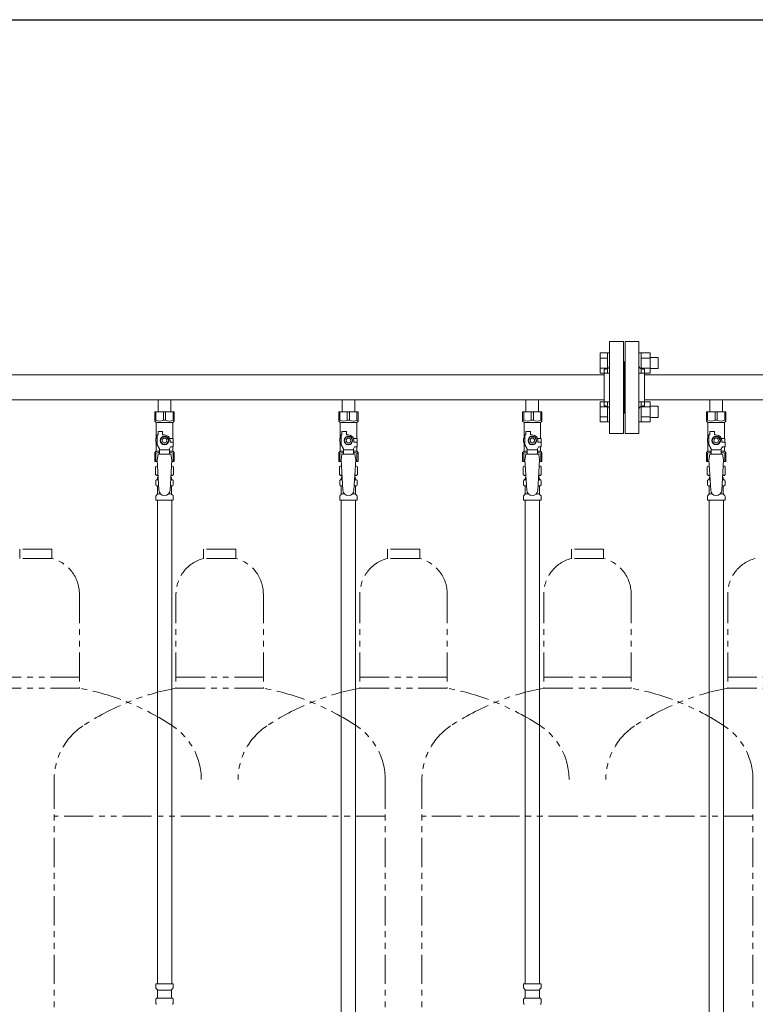
# Model space of a CAD drawing. Units: millimetres. Extents: x 5990 to 16034, y 7365 to 12473.
# Drawn here: x 6910 to 7710, y 8434 to 9505 of the extents above; entities that cross this region are included whole.
import ezdxf

# ---------------------------------------------------------------- set-up
doc = ezdxf.new("R2010")
doc.units = ezdxf.units.MM
doc.linetypes.add('PHANTOM', pattern=[63.5, 31.75, -6.35, 6.35, -6.35, 6.35, -6.35])
doc.linetypes.add('実線', pattern=[0])
for name, color, linetype in [('CSLAYER17', 7, 'Continuous'), ('NoLayerName_008', 7, 'Continuous'), ('NoLayerName_009', 7, 'Continuous'), ('NoLayerName_010', 7, 'Continuous'), ('ガス管', 7, 'Continuous')]:
    doc.layers.add(name, color=color, linetype=linetype)
doc.layers.add('ガス配管細', color=4, linetype='Continuous', lineweight=20)
doc.layers.add('図面枠', color=7, linetype='Continuous', lineweight=50)

msp = doc.modelspace()

# ---------------------------------------------------------------- linework, layer by layer
at = {"color": 3, "linetype": 'Continuous', "lineweight": 9}
for p, q in [((7541.3, 9120.3), (7541.3, 9142.2)), ((7541.3, 9142.2), (7549.3, 9142.2)), ((7541.3, 9136.7), (7549.3, 9136.7)), ((7549.3, 9120.2), (7549.3, 9142.2)), ((7549.3, 9142.2), (7551.6, 9142.2)), ((7551.6, 9142.2), (7551.6, 9120.2)), ((7585.9, 9142.2), (7583.6, 9142.2)), ((7583.6, 9142.2), (7583.6, 9120.2)), ((7585.9, 9120.2), (7585.9, 9142.2)), ((7595.9, 9142.2), (7585.9, 9142.2)), ((7595.9, 9136.7), (7585.9, 9136.7)), ((7595.9, 9120.3), (7595.9, 9142.2)), ((7604.3, 9137.2), (7595.9, 9137.2)), ((7604.3, 9125.2), (7604.3, 9137.2)), ((7541.3, 9125.7), (7549.3, 9125.7)), ((7595.9, 9125.7), (7585.9, 9125.7)), ((7604.3, 9125.2), (7595.9, 9125.2)), ((7541.3, 9120.3), (7549.3, 9120.3)), ((7549.3, 9120.2), (7551.6, 9120.2)), ((7585.9, 9120.2), (7583.6, 9120.2)), ((7595.9, 9120.3), (7585.9, 9120.3)), ((7541.3, 9067.2), (7541.3, 9089.2)), ((7541.3, 9089.2), (7549.3, 9089.2)), ((7541.3, 9083.7), (7549.3, 9083.7)), ((7549.3, 9067.2), (7549.3, 9089.2)), ((7549.3, 9089.2), (7551.6, 9089.2)), ((7551.6, 9089.2), (7551.6, 9067.2)), ((7585.9, 9089.2), (7583.6, 9089.2)), ((7583.6, 9089.2), (7583.6, 9067.2)), ((7585.9, 9067.2), (7585.9, 9089.2)), ((7595.9, 9089.2), (7585.9, 9089.2)), ((7595.9, 9083.7), (7585.9, 9083.7)), ((7595.9, 9067.2), (7595.9, 9089.2)), ((7604.3, 9084.2), (7595.9, 9084.2)), ((7604.3, 9072.2), (7604.3, 9084.2)), ((7541.3, 9072.7), (7549.3, 9072.7)), ((7595.9, 9072.7), (7585.9, 9072.7)), ((7604.3, 9072.2), (7595.9, 9072.2)), ((7541.3, 9067.2), (7549.3, 9067.2)), ((7549.3, 9067.2), (7551.6, 9067.2)), ((7585.9, 9067.2), (7583.6, 9067.2)), ((7595.9, 9067.2), (7585.9, 9067.2))]:
    msp.add_line(p, q, dxfattribs=at)
at = {"color": 3, "lineweight": 9}
for p, q in [((7059.2, 9004.4), (7060.9, 9004.4)), ((7059.2, 8997.8), (7061.3, 8997.8)), ((7073.9, 8997.8), (7076.1, 8997.8)), ((7074.3, 9004.4), (7076.1, 9004.4)), ((7259.2, 9004.4), (7260.9, 9004.4)), ((7259.2, 8997.8), (7261.3, 8997.8)), ((7273.9, 8997.8), (7276.1, 8997.8)), ((7274.3, 9004.4), (7276.1, 9004.4)), ((7459.2, 9004.4), (7460.9, 9004.4)), ((7459.2, 8997.8), (7461.3, 8997.8)), ((7473.9, 8997.8), (7476.1, 8997.8)), ((7474.3, 9004.4), (7476.1, 9004.4)), ((7659.2, 9004.4), (7660.9, 9004.4)), ((7659.2, 8997.8), (7661.3, 8997.8)), ((7673.9, 8997.8), (7676.1, 8997.8)), ((7674.3, 9004.4), (7676.1, 9004.4)), ((7059.9, 8989), (7063.2, 8989)), ((7072, 8989), (7075.3, 8989)), ((7259.9, 8989), (7263.2, 8989)), ((7272, 8989), (7275.3, 8989)), ((7459.9, 8989), (7463.2, 8989)), ((7472, 8989), (7475.3, 8989)), ((7659.9, 8989), (7663.2, 8989)), ((7672, 8989), (7675.3, 8989)), ((7059.2, 8440.4), (7076, 8440.4)), ((7059.9, 8449.2), (7075.3, 8449.2)), ((7077.1, 8439.3), (7077.1, 8434.9)), ((7459.2, 8440.4), (7476, 8440.4)), ((7459.9, 8449.2), (7475.3, 8449.2)), ((7477.1, 8439.3), (7477.1, 8434.9)), ((7076.4, 8433.9), (7076, 8433.8)), ((7476.4, 8433.9), (7476, 8433.8))]:
    msp.add_line(p, q, dxfattribs=at)
for centre in [(7076.1, 8434.9), (7476.1, 8434.9)]:
    msp.add_arc(centre, 1, 285, 0, dxfattribs=at)
at = {"layer": 'CSLAYER17', "color": 3, "lineweight": 9}
for p, q in [((7057.1, 9078.1), (7078.1, 9078.1)), ((7057.1, 9068.1), (7057.1, 9078.1)), ((7058.3, 9069.1), (7058.3, 9078.1)), ((7066.4, 9069.1), (7066.4, 9078.1)), ((7068.8, 9069.1), (7068.8, 9078.1)), ((7076.9, 9069.1), (7076.9, 9078.1)), ((7078.1, 9068.1), (7078.1, 9078.1)), ((7257.1, 9078.1), (7278.1, 9078.1)), ((7257.1, 9068.1), (7257.1, 9078.1)), ((7258.3, 9069.1), (7258.3, 9078.1)), ((7266.4, 9069.1), (7266.4, 9078.1)), ((7268.8, 9069.1), (7268.8, 9078.1)), ((7276.9, 9069.1), (7276.9, 9078.1)), ((7278.1, 9068.1), (7278.1, 9078.1)), ((7457.1, 9078.1), (7478.1, 9078.1)), ((7457.1, 9068.1), (7457.1, 9078.1)), ((7458.3, 9069.1), (7458.3, 9078.1)), ((7466.4, 9069.1), (7466.4, 9078.1)), ((7468.8, 9069.1), (7468.8, 9078.1)), ((7476.9, 9069.1), (7476.9, 9078.1)), ((7478.1, 9068.1), (7478.1, 9078.1)), ((7657.1, 9078.1), (7678.1, 9078.1)), ((7657.1, 9068.1), (7657.1, 9078.1)), ((7658.3, 9069.1), (7658.3, 9078.1)), ((7666.4, 9069.1), (7666.4, 9078.1)), ((7668.8, 9069.1), (7668.8, 9078.1)), ((7676.9, 9069.1), (7676.9, 9078.1)), ((7678.1, 9068.1), (7678.1, 9078.1)), ((7058.3, 9069.1), (7057.1, 9069.1)), ((7057.1, 9068.1), (7058.6, 9066.6)), ((7058.6, 9049.1), (7058.6, 9066.6)), ((7058.6, 9066.6), (7076.6, 9066.6)), ((7066.4, 9069.1), (7068.8, 9069.1)), ((7078.1, 9068.1), (7076.6, 9066.6)), ((7076.6, 9049.1), (7076.6, 9066.6)), ((7076.9, 9069.1), (7078.1, 9069.1)), ((7258.3, 9069.1), (7257.1, 9069.1)), ((7257.1, 9068.1), (7258.6, 9066.6)), ((7258.6, 9049.1), (7258.6, 9066.6)), ((7258.6, 9066.6), (7276.6, 9066.6)), ((7266.4, 9069.1), (7268.8, 9069.1)), ((7278.1, 9068.1), (7276.6, 9066.6)), ((7276.6, 9049.1), (7276.6, 9066.6)), ((7276.9, 9069.1), (7278.1, 9069.1)), ((7458.3, 9069.1), (7457.1, 9069.1)), ((7457.1, 9068.1), (7458.6, 9066.6)), ((7458.6, 9049.1), (7458.6, 9066.6)), ((7458.6, 9066.6), (7476.6, 9066.6)), ((7466.4, 9069.1), (7468.8, 9069.1)), ((7478.1, 9068.1), (7476.6, 9066.6)), ((7476.6, 9049.1), (7476.6, 9066.6)), ((7476.9, 9069.1), (7478.1, 9069.1)), ((7658.3, 9069.1), (7657.1, 9069.1)), ((7657.1, 9068.1), (7658.6, 9066.6)), ((7658.6, 9049.1), (7658.6, 9066.6)), ((7658.6, 9066.6), (7676.6, 9066.6)), ((7666.4, 9069.1), (7668.8, 9069.1)), ((7678.1, 9068.1), (7676.6, 9066.6)), ((7676.6, 9049.1), (7676.6, 9066.6)), ((7676.9, 9069.1), (7678.1, 9069.1)), ((7059.6, 9042.4), (7059.6, 9053.1)), ((7060.6, 9053.1), (7059.6, 9053.1)), ((7060.6, 9053.1), (7060.6, 9056.7)), ((7060.6, 9056.7), (7065.6, 9056.7)), ((7065.3, 9051.1), (7063, 9047.1)), ((7069.9, 9051.1), (7065.3, 9051.1)), ((7065.6, 9053.1), (7065.6, 9056.7)), ((7067.6, 9053.1), (7065.6, 9053.1)), ((7072.2, 9047.1), (7069.9, 9051.1)), ((7259.6, 9042.4), (7259.6, 9053.1)), ((7260.6, 9053.1), (7259.6, 9053.1)), ((7260.6, 9053.1), (7260.6, 9056.7)), ((7260.6, 9056.7), (7265.6, 9056.7)), ((7265.3, 9051.1), (7263, 9047.1)), ((7269.9, 9051.1), (7265.3, 9051.1)), ((7265.6, 9053.1), (7265.6, 9056.7)), ((7267.6, 9053.1), (7265.6, 9053.1)), ((7272.2, 9047.1), (7269.9, 9051.1)), ((7459.6, 9042.4), (7459.6, 9053.1)), ((7460.6, 9053.1), (7459.6, 9053.1)), ((7460.6, 9053.1), (7460.6, 9056.7)), ((7460.6, 9056.7), (7465.6, 9056.7)), ((7465.3, 9051.1), (7463, 9047.1)), ((7469.9, 9051.1), (7465.3, 9051.1)), ((7465.6, 9053.1), (7465.6, 9056.7)), ((7467.6, 9053.1), (7465.6, 9053.1)), ((7472.2, 9047.1), (7469.9, 9051.1)), ((7659.6, 9042.4), (7659.6, 9053.1)), ((7660.6, 9053.1), (7659.6, 9053.1)), ((7660.6, 9053.1), (7660.6, 9056.7)), ((7660.6, 9056.7), (7665.6, 9056.7)), ((7665.3, 9051.1), (7663, 9047.1)), ((7669.9, 9051.1), (7665.3, 9051.1)), ((7665.6, 9053.1), (7665.6, 9056.7)), ((7667.6, 9053.1), (7665.6, 9053.1)), ((7672.2, 9047.1), (7669.9, 9051.1)), ((7059.6, 9049.1), (7058.1, 9049.1)), ((7058.1, 9049.1), (7058.1, 9045.1)), ((7058.1, 9045.1), (7059.6, 9045.1)), ((7058.6, 9035.6), (7058.6, 9045.1)), ((7062.1, 9038), (7059.6, 9042.4)), ((7063, 9047.1), (7065.3, 9043.1)), ((7065.3, 9043.1), (7069.9, 9043.1)), ((7069.9, 9043.1), (7072.2, 9047.1)), ((7073.1, 9038), (7074.3, 9040.1)), ((7073.3, 9049.1), (7077.1, 9049.1)), ((7073.6, 9047.1), (7073.6, 9045.1)), ((7077.2, 9045.1), (7073.6, 9045.1)), ((7077.2, 9040.1), (7074.3, 9040.1)), ((7076.6, 9035.6), (7076.6, 9040.1)), ((7077.1, 9049.1), (7077.1, 9045.1)), ((7077.1, 9049.1), (7077.1, 9045.1)), ((7077.2, 9040.1), (7077.2, 9045.1)), ((7259.6, 9049.1), (7258.1, 9049.1)), ((7258.1, 9049.1), (7258.1, 9045.1)), ((7258.1, 9045.1), (7259.6, 9045.1)), ((7258.6, 9035.6), (7258.6, 9045.1)), ((7262.1, 9038), (7259.6, 9042.4)), ((7263, 9047.1), (7265.3, 9043.1)), ((7265.3, 9043.1), (7269.9, 9043.1)), ((7269.9, 9043.1), (7272.2, 9047.1)), ((7273.1, 9038), (7274.3, 9040.1)), ((7273.3, 9049.1), (7277.1, 9049.1)), ((7273.6, 9047.1), (7273.6, 9045.1)), ((7277.2, 9045.1), (7273.6, 9045.1)), ((7277.2, 9040.1), (7274.3, 9040.1)), ((7276.6, 9035.6), (7276.6, 9040.1)), ((7277.1, 9049.1), (7277.1, 9045.1)), ((7277.1, 9049.1), (7277.1, 9045.1)), ((7277.2, 9040.1), (7277.2, 9045.1)), ((7459.6, 9049.1), (7458.1, 9049.1)), ((7458.1, 9049.1), (7458.1, 9045.1)), ((7458.1, 9045.1), (7459.6, 9045.1)), ((7458.6, 9035.6), (7458.6, 9045.1)), ((7462.1, 9038), (7459.6, 9042.4)), ((7463, 9047.1), (7465.3, 9043.1)), ((7465.3, 9043.1), (7469.9, 9043.1)), ((7469.9, 9043.1), (7472.2, 9047.1)), ((7473.1, 9038), (7474.3, 9040.1)), ((7473.3, 9049.1), (7477.1, 9049.1)), ((7473.6, 9047.1), (7473.6, 9045.1)), ((7477.2, 9045.1), (7473.6, 9045.1)), ((7477.2, 9040.1), (7474.3, 9040.1)), ((7476.6, 9035.6), (7476.6, 9040.1)), ((7477.1, 9049.1), (7477.1, 9045.1)), ((7477.1, 9049.1), (7477.1, 9045.1)), ((7477.2, 9040.1), (7477.2, 9045.1)), ((7659.6, 9049.1), (7658.1, 9049.1)), ((7658.1, 9049.1), (7658.1, 9045.1)), ((7658.1, 9045.1), (7659.6, 9045.1)), ((7658.6, 9035.6), (7658.6, 9045.1)), ((7662.1, 9038), (7659.6, 9042.4)), ((7663, 9047.1), (7665.3, 9043.1)), ((7665.3, 9043.1), (7669.9, 9043.1)), ((7669.9, 9043.1), (7672.2, 9047.1)), ((7673.1, 9038), (7674.3, 9040.1)), ((7673.3, 9049.1), (7677.1, 9049.1)), ((7673.6, 9047.1), (7673.6, 9045.1)), ((7677.2, 9045.1), (7673.6, 9045.1)), ((7677.2, 9040.1), (7674.3, 9040.1)), ((7676.6, 9035.6), (7676.6, 9040.1)), ((7677.1, 9049.1), (7677.1, 9045.1)), ((7677.1, 9049.1), (7677.1, 9045.1)), ((7677.2, 9040.1), (7677.2, 9045.1)), ((7057.1, 9034.1), (7058.6, 9035.6)), ((7057.1, 9034.1), (7057.1, 9024.1)), ((7058.3, 9033.1), (7057.1, 9033.1)), ((7058.3, 9033.1), (7058.3, 9024.1)), ((7058.6, 9035.6), (7062.1, 9035.6)), ((7060.6, 9032.1), (7059.6, 9025.9)), ((7074.6, 9032.1), (7060.6, 9032.1)), ((7062.1, 9032.1), (7062.1, 9038)), ((7073.1, 9036.9), (7062.1, 9036.9)), ((7073.1, 9032.1), (7073.1, 9038)), ((7073.1, 9035.6), (7076.6, 9035.6)), ((7074.6, 9032.1), (7075.6, 9025.9)), ((7078.1, 9034.1), (7076.6, 9035.6)), ((7076.9, 9033.1), (7076.9, 9024.1)), ((7076.9, 9033.1), (7078.1, 9033.1)), ((7078.1, 9034.1), (7078.1, 9024.1)), ((7257.1, 9034.1), (7258.6, 9035.6)), ((7257.1, 9034.1), (7257.1, 9024.1)), ((7258.3, 9033.1), (7257.1, 9033.1)), ((7258.3, 9033.1), (7258.3, 9024.1)), ((7258.6, 9035.6), (7262.1, 9035.6)), ((7260.6, 9032.1), (7259.6, 9025.9)), ((7274.6, 9032.1), (7260.6, 9032.1)), ((7262.1, 9032.1), (7262.1, 9038)), ((7273.1, 9036.9), (7262.1, 9036.9)), ((7273.1, 9032.1), (7273.1, 9038)), ((7273.1, 9035.6), (7276.6, 9035.6)), ((7274.6, 9032.1), (7275.6, 9025.9)), ((7278.1, 9034.1), (7276.6, 9035.6)), ((7276.9, 9033.1), (7276.9, 9024.1)), ((7276.9, 9033.1), (7278.1, 9033.1)), ((7278.1, 9034.1), (7278.1, 9024.1)), ((7457.1, 9034.1), (7458.6, 9035.6)), ((7457.1, 9034.1), (7457.1, 9024.1)), ((7458.3, 9033.1), (7457.1, 9033.1)), ((7458.3, 9033.1), (7458.3, 9024.1)), ((7458.6, 9035.6), (7462.1, 9035.6)), ((7460.6, 9032.1), (7459.6, 9025.9)), ((7474.6, 9032.1), (7460.6, 9032.1)), ((7462.1, 9032.1), (7462.1, 9038)), ((7473.1, 9036.9), (7462.1, 9036.9)), ((7473.1, 9032.1), (7473.1, 9038)), ((7473.1, 9035.6), (7476.6, 9035.6)), ((7474.6, 9032.1), (7475.6, 9025.9)), ((7478.1, 9034.1), (7476.6, 9035.6)), ((7476.9, 9033.1), (7476.9, 9024.1)), ((7476.9, 9033.1), (7478.1, 9033.1)), ((7478.1, 9034.1), (7478.1, 9024.1)), ((7657.1, 9034.1), (7658.6, 9035.6)), ((7657.1, 9034.1), (7657.1, 9024.1)), ((7658.3, 9033.1), (7657.1, 9033.1)), ((7658.3, 9033.1), (7658.3, 9024.1)), ((7658.6, 9035.6), (7662.1, 9035.6)), ((7660.6, 9032.1), (7659.6, 9025.9)), ((7674.6, 9032.1), (7660.6, 9032.1)), ((7662.1, 9032.1), (7662.1, 9038)), ((7673.1, 9036.9), (7662.1, 9036.9)), ((7673.1, 9032.1), (7673.1, 9038)), ((7673.1, 9035.6), (7676.6, 9035.6)), ((7674.6, 9032.1), (7675.6, 9025.9)), ((7678.1, 9034.1), (7676.6, 9035.6)), ((7676.9, 9033.1), (7676.9, 9024.1)), ((7676.9, 9033.1), (7678.1, 9033.1)), ((7678.1, 9034.1), (7678.1, 9024.1)), ((7057.1, 9024.1), (7059.7, 9024.1)), ((7059.6, 9025.9), (7061.6, 8993.1)), ((7075.6, 9025.9), (7073.6, 8992.7)), ((7075.5, 9024.1), (7078.1, 9024.1)), ((7257.1, 9024.1), (7259.7, 9024.1)), ((7259.6, 9025.9), (7261.6, 8993.1)), ((7275.6, 9025.9), (7273.6, 8992.7)), ((7275.5, 9024.1), (7278.1, 9024.1)), ((7457.1, 9024.1), (7459.7, 9024.1)), ((7459.6, 9025.9), (7461.6, 8993.1)), ((7475.6, 9025.9), (7473.6, 8992.7)), ((7475.5, 9024.1), (7478.1, 9024.1)), ((7657.1, 9024.1), (7659.7, 9024.1)), ((7659.6, 9025.9), (7661.6, 8993.1)), ((7675.6, 9025.9), (7673.6, 8992.7)), ((7675.5, 9024.1), (7678.1, 9024.1))]:
    msp.add_line(p, q, dxfattribs=at)
for centre, radius in [((7067.6, 9047.1), 4.62), ((7067.6, 9047.1), 2.5), ((7267.6, 9047.1), 4.62), ((7267.6, 9047.1), 2.5), ((7467.6, 9047.1), 4.62), ((7467.6, 9047.1), 2.5), ((7667.6, 9047.1), 4.62), ((7667.6, 9047.1), 2.5)]:
    msp.add_circle(centre, radius, dxfattribs=at)
for centre, radius, start, end in [((7062.4, 9078), 9.79, 245.4827, 294.5173), ((7072.9, 9078), 9.79, 245.4827, 294.5173), ((7262.4, 9078), 9.79, 245.4827, 294.5173), ((7272.9, 9078), 9.79, 245.4827, 294.5173), ((7462.4, 9078), 9.79, 245.4827, 294.5173), ((7472.9, 9078), 9.79, 245.4827, 294.5173), ((7662.4, 9078), 9.79, 245.4827, 294.5173), ((7672.9, 9078), 9.79, 245.4827, 294.5173), ((7067.6, 9047.1), 6, 0, 90), ((7267.6, 9047.1), 6, 0, 90), ((7467.6, 9047.1), 6, 0, 90), ((7667.6, 9047.1), 6, 0, 90), ((7062.4, 9024.2), 9.79, 91.4635, 114.5173), ((7072.9, 9024.2), 9.79, 65.4827, 88.5365), ((7262.4, 9024.2), 9.79, 91.4635, 114.5173), ((7272.9, 9024.2), 9.79, 65.4827, 88.5365), ((7462.4, 9024.2), 9.79, 91.4635, 114.5173), ((7472.9, 9024.2), 9.79, 65.4827, 88.5365), ((7662.4, 9024.2), 9.79, 91.4635, 114.5173), ((7672.9, 9024.2), 9.79, 65.4827, 88.5365), ((7067.6, 8993.1), 6, 180, 356.5298), ((7267.6, 8993.1), 6, 180, 356.5298), ((7467.6, 8993.1), 6, 180, 356.5298), ((7667.6, 8993.1), 6, 180, 356.5298)]:
    msp.add_arc(centre, radius, start, end, dxfattribs=at)
at = {"layer": 'NoLayerName_008', "color": 3, "linetype": 'Continuous', "lineweight": 9}
for p, q in [((7058, 8456.1), (7077.1, 8456.1)), ((7058, 8456.1), (7058, 8451.9)), ((7058.3, 8451.2), (7059.6, 8449.9)), ((7076.8, 8451.2), (7075.6, 8449.9)), ((7077.1, 8456.1), (7077.1, 8451.9)), ((7458, 8456.1), (7477.1, 8456.1)), ((7458, 8456.1), (7458, 8451.9)), ((7458.3, 8451.2), (7459.6, 8449.9)), ((7476.8, 8451.2), (7475.6, 8449.9)), ((7477.1, 8456.1), (7477.1, 8451.9)), ((7058, 8439.3), (7058, 8434.9)), ((7058.8, 8440.3), (7059.2, 8440.4)), ((7059.9, 8449.2), (7059.9, 8441.4)), ((7075.3, 8449.2), (7075.3, 8441.4)), ((7076.4, 8440.3), (7076, 8440.4)), ((7458, 8439.3), (7458, 8434.9)), ((7458.8, 8440.3), (7459.2, 8440.4)), ((7459.9, 8449.2), (7459.9, 8441.4)), ((7475.3, 8449.2), (7475.3, 8441.4)), ((7476.4, 8440.3), (7476, 8440.4)), ((7058.8, 8433.9), (7059.2, 8433.8)), ((7458.8, 8433.9), (7459.2, 8433.8))]:
    msp.add_line(p, q, dxfattribs=at)
for centre, start, end in [((7059, 8451.9), 180, 225), ((7058.9, 8449.2), 0, 45), ((7076.3, 8449.2), 135, 180), ((7076.1, 8451.9), 315, 0), ((7459, 8451.9), 180, 225), ((7458.9, 8449.2), 0, 45), ((7476.3, 8449.2), 135, 180), ((7476.1, 8451.9), 315, 0), ((7059, 8439.3), 105, 180), ((7058.9, 8441.4), 285, 0), ((7076.3, 8441.4), 180, 255), ((7076.1, 8439.3), 0, 75), ((7459, 8439.3), 105, 180), ((7458.9, 8441.4), 285, 0), ((7476.3, 8441.4), 180, 255), ((7476.1, 8439.3), 0, 75), ((7059, 8434.9), 180, 255), ((7459, 8434.9), 180, 255)]:
    msp.add_arc(centre, 1, start, end, dxfattribs=at)
at = {"layer": 'NoLayerName_009', "color": 3, "linetype": 'Continuous', "lineweight": 9}
for p, q in [((7057.8, 9018.4), (7059.1, 9019.1)), ((7057.8, 9018.4), (7057.8, 9009.9)), ((7059.1, 9019.1), (7060, 9019.1)), ((7059.1, 9019.1), (7060, 9019.1)), ((7075.2, 9019.1), (7076.1, 9019.1)), ((7075.2, 9019.1), (7076.1, 9019.1)), ((7077.4, 9018.4), (7076.1, 9019.1)), ((7077.4, 9018.4), (7077.4, 9009.9)), ((7257.8, 9018.4), (7259.1, 9019.1)), ((7257.8, 9018.4), (7257.8, 9009.9)), ((7259.1, 9019.1), (7260, 9019.1)), ((7259.1, 9019.1), (7260, 9019.1)), ((7275.2, 9019.1), (7276.1, 9019.1)), ((7275.2, 9019.1), (7276.1, 9019.1)), ((7277.4, 9018.4), (7276.1, 9019.1)), ((7277.4, 9018.4), (7277.4, 9009.9)), ((7457.8, 9018.4), (7459.1, 9019.1)), ((7457.8, 9018.4), (7457.8, 9009.9)), ((7459.1, 9019.1), (7460, 9019.1)), ((7459.1, 9019.1), (7460, 9019.1)), ((7475.2, 9019.1), (7476.1, 9019.1)), ((7475.2, 9019.1), (7476.1, 9019.1)), ((7477.4, 9018.4), (7476.1, 9019.1)), ((7477.4, 9018.4), (7477.4, 9009.9)), ((7657.8, 9018.4), (7659.1, 9019.1)), ((7657.8, 9018.4), (7657.8, 9009.9)), ((7659.1, 9019.1), (7660, 9019.1)), ((7659.1, 9019.1), (7660, 9019.1)), ((7675.2, 9019.1), (7676.1, 9019.1)), ((7675.2, 9019.1), (7676.1, 9019.1)), ((7677.4, 9018.4), (7676.1, 9019.1)), ((7677.4, 9018.4), (7677.4, 9009.9)), ((7057.8, 9009.9), (7059.1, 9009.1)), ((7059.1, 9009.1), (7060.6, 9009.1)), ((7060.6, 9008.6), (7060.6, 9007.1)), ((7060.6, 9007.1), (7060.8, 9007.1)), ((7074.5, 9007.1), (7074.6, 9007.1)), ((7074.6, 9009.1), (7076.1, 9009.1)), ((7074.6, 9008.6), (7074.6, 9007.1)), ((7077.4, 9009.9), (7076.1, 9009.1)), ((7257.8, 9009.9), (7259.1, 9009.1)), ((7259.1, 9009.1), (7260.6, 9009.1)), ((7260.6, 9008.6), (7260.6, 9007.1)), ((7260.6, 9007.1), (7260.8, 9007.1)), ((7274.5, 9007.1), (7274.6, 9007.1)), ((7274.6, 9009.1), (7276.1, 9009.1)), ((7274.6, 9008.6), (7274.6, 9007.1)), ((7277.4, 9009.9), (7276.1, 9009.1)), ((7457.8, 9009.9), (7459.1, 9009.1)), ((7459.1, 9009.1), (7460.6, 9009.1)), ((7460.6, 9008.6), (7460.6, 9007.1)), ((7460.6, 9007.1), (7460.8, 9007.1)), ((7474.5, 9007.1), (7474.6, 9007.1)), ((7474.6, 9009.1), (7476.1, 9009.1)), ((7474.6, 9008.6), (7474.6, 9007.1)), ((7477.4, 9009.9), (7476.1, 9009.1)), ((7657.8, 9009.9), (7659.1, 9009.1)), ((7659.1, 9009.1), (7660.6, 9009.1)), ((7660.6, 9008.6), (7660.6, 9007.1)), ((7660.6, 9007.1), (7660.8, 9007.1)), ((7674.5, 9007.1), (7674.6, 9007.1)), ((7674.6, 9009.1), (7676.1, 9009.1)), ((7674.6, 9008.6), (7674.6, 9007.1)), ((7677.4, 9009.9), (7676.1, 9009.1)), ((7058.1, 8998.9), (7058.1, 9003.3)), ((7058.8, 9004.3), (7059.2, 9004.4)), ((7058.8, 8997.9), (7059.2, 8997.8)), ((7059.9, 9005.4), (7059.9, 9006.1)), ((7059.9, 8989), (7059.9, 8996.8)), ((7075.3, 9005.4), (7075.3, 9006.1)), ((7075.3, 8989), (7075.3, 8996.8)), ((7076.4, 9004.3), (7076.1, 9004.4)), ((7076.4, 8997.9), (7076.1, 8997.8)), ((7077.2, 8998.9), (7077.2, 9003.3)), ((7258.1, 8998.9), (7258.1, 9003.3)), ((7258.8, 9004.3), (7259.2, 9004.4)), ((7258.8, 8997.9), (7259.2, 8997.8)), ((7259.9, 9005.4), (7259.9, 9006.1)), ((7259.9, 8989), (7259.9, 8996.8)), ((7275.3, 9005.4), (7275.3, 9006.1)), ((7275.3, 8989), (7275.3, 8996.8)), ((7276.4, 9004.3), (7276.1, 9004.4)), ((7276.4, 8997.9), (7276.1, 8997.8)), ((7277.2, 8998.9), (7277.2, 9003.3)), ((7458.1, 8998.9), (7458.1, 9003.3)), ((7458.8, 9004.3), (7459.2, 9004.4)), ((7458.8, 8997.9), (7459.2, 8997.8)), ((7459.9, 9005.4), (7459.9, 9006.1)), ((7459.9, 8989), (7459.9, 8996.8)), ((7475.3, 9005.4), (7475.3, 9006.1)), ((7475.3, 8989), (7475.3, 8996.8)), ((7476.4, 9004.3), (7476.1, 9004.4)), ((7476.4, 8997.9), (7476.1, 8997.8)), ((7477.2, 8998.9), (7477.2, 9003.3)), ((7658.1, 8998.9), (7658.1, 9003.3)), ((7658.8, 9004.3), (7659.2, 9004.4)), ((7658.8, 8997.9), (7659.2, 8997.8)), ((7659.9, 9005.4), (7659.9, 9006.1)), ((7659.9, 8989), (7659.9, 8996.8)), ((7675.3, 9005.4), (7675.3, 9006.1)), ((7675.3, 8989), (7675.3, 8996.8)), ((7676.4, 9004.3), (7676.1, 9004.4)), ((7676.4, 8997.9), (7676.1, 8997.8)), ((7677.2, 8998.9), (7677.2, 9003.3)), ((7058.1, 8982.1), (7058.1, 8986.3)), ((7058.4, 8987.1), (7059.6, 8988.3)), ((7076.9, 8987.1), (7075.6, 8988.3)), ((7077.2, 8982.1), (7077.2, 8986.3)), ((7258.1, 8982.1), (7258.1, 8986.3)), ((7258.4, 8987.1), (7259.6, 8988.3)), ((7276.9, 8987.1), (7275.6, 8988.3)), ((7277.2, 8982.1), (7277.2, 8986.3)), ((7458.1, 8982.1), (7458.1, 8986.3)), ((7458.4, 8987.1), (7459.6, 8988.3)), ((7476.9, 8987.1), (7475.6, 8988.3)), ((7477.2, 8982.1), (7477.2, 8986.3)), ((7658.1, 8982.1), (7658.1, 8986.3)), ((7658.4, 8987.1), (7659.6, 8988.3)), ((7676.9, 8987.1), (7675.6, 8988.3)), ((7677.2, 8982.1), (7677.2, 8986.3)), ((7058.1, 8982.1), (7077.2, 8982.1)), ((7258.1, 8982.1), (7277.2, 8982.1)), ((7458.1, 8982.1), (7477.2, 8982.1)), ((7658.1, 8982.1), (7677.2, 8982.1))]:
    msp.add_line(p, q, dxfattribs=at)
for centre, radius, start, end in [((7060.3, 9014.8), 4.34, 92.9529, 115.6158), ((7075, 9014.8), 4.34, 64.3842, 87.017), ((7260.3, 9014.8), 4.34, 92.9529, 115.6158), ((7275, 9014.8), 4.34, 64.3842, 87.017), ((7460.3, 9014.8), 4.34, 92.9529, 115.6158), ((7475, 9014.8), 4.34, 64.3842, 87.017), ((7660.3, 9014.8), 4.34, 92.9529, 115.6158), ((7675, 9014.8), 4.34, 64.3842, 87.017), ((7060.3, 9013.5), 4.34, 244.3842, 275.0777), ((7060.9, 9006.1), 1, 98.7985, 180), ((7060.1, 9008.6), 0.5, 360, 90), ((7074.3, 9006.1), 1, 360, 80.8383), ((7075, 9013.5), 4.34, 264.9966, 295.6158), ((7075.1, 9008.6), 0.5, 90, 180), ((7260.3, 9013.5), 4.34, 244.3842, 275.0777), ((7260.9, 9006.1), 1, 98.7985, 180), ((7260.1, 9008.6), 0.5, 360, 90), ((7274.3, 9006.1), 1, 360, 80.8383), ((7275, 9013.5), 4.34, 264.9966, 295.6158), ((7275.1, 9008.6), 0.5, 90, 180), ((7460.3, 9013.5), 4.34, 244.3842, 275.0777), ((7460.9, 9006.1), 1, 98.7985, 180), ((7460.1, 9008.6), 0.5, 360, 90), ((7474.3, 9006.1), 1, 360, 80.8383), ((7475, 9013.5), 4.34, 264.9966, 295.6158), ((7475.1, 9008.6), 0.5, 90, 180), ((7660.3, 9013.5), 4.34, 244.3842, 275.0777), ((7660.9, 9006.1), 1, 98.7985, 180), ((7660.1, 9008.6), 0.5, 360, 90), ((7674.3, 9006.1), 1, 360, 80.8383), ((7675, 9013.5), 4.34, 264.9966, 295.6158), ((7675.1, 9008.6), 0.5, 90, 180), ((7059.1, 9003.3), 1, 105, 180), ((7059.1, 8998.9), 1, 180, 255), ((7058.9, 9005.4), 1, 285, 360), ((7058.9, 8996.8), 1, 360, 75), ((7060, 9005.4), 0.612, 90, 90.1686), ((7076.3, 9005.4), 1, 180, 255), ((7076.3, 8996.8), 1, 105, 180), ((7076.2, 9003.3), 1, 360, 75), ((7076.2, 8998.9), 1, 285, 360), ((7259.1, 9003.3), 1, 105, 180), ((7259.1, 8998.9), 1, 180, 255), ((7258.9, 9005.4), 1, 285, 360), ((7258.9, 8996.8), 1, 360, 75), ((7260, 9005.4), 0.612, 90, 90.1686), ((7276.3, 9005.4), 1, 180, 255), ((7276.3, 8996.8), 1, 105, 180), ((7276.2, 9003.3), 1, 360, 75), ((7276.2, 8998.9), 1, 285, 360), ((7459.1, 9003.3), 1, 105, 180), ((7459.1, 8998.9), 1, 180, 255), ((7458.9, 9005.4), 1, 285, 360), ((7458.9, 8996.8), 1, 360, 75), ((7460, 9005.4), 0.612, 90, 90.1686), ((7476.3, 9005.4), 1, 180, 255), ((7476.3, 8996.8), 1, 105, 180), ((7476.2, 9003.3), 1, 360, 75), ((7476.2, 8998.9), 1, 285, 360), ((7659.1, 9003.3), 1, 105, 180), ((7659.1, 8998.9), 1, 180, 255), ((7658.9, 9005.4), 1, 285, 360), ((7658.9, 8996.8), 1, 360, 75), ((7660, 9005.4), 0.612, 90, 90.1686), ((7676.3, 9005.4), 1, 180, 255), ((7676.3, 8996.8), 1, 105, 180), ((7676.2, 9003.3), 1, 360, 75), ((7676.2, 8998.9), 1, 285, 360), ((7059.1, 8986.3), 1, 135, 180), ((7058.9, 8989), 1, 315, 360), ((7076.3, 8989), 1, 180, 225), ((7076.2, 8986.3), 1, 360, 45), ((7259.1, 8986.3), 1, 135, 180), ((7258.9, 8989), 1, 315, 360), ((7276.3, 8989), 1, 180, 225), ((7276.2, 8986.3), 1, 360, 45), ((7459.1, 8986.3), 1, 135, 180), ((7458.9, 8989), 1, 315, 360), ((7476.3, 8989), 1, 180, 225), ((7476.2, 8986.3), 1, 360, 45), ((7659.1, 8986.3), 1, 135, 180), ((7658.9, 8989), 1, 315, 360), ((7676.3, 8989), 1, 180, 225), ((7676.2, 8986.3), 1, 360, 45)]:
    msp.add_arc(centre, radius, start, end, dxfattribs=at)
at = {"layer": 'NoLayerName_010', "color": 3, "linetype": 'Continuous', "lineweight": 9}
for p, q in [((7059.9, 8982.1), (7059.9, 8456.1)), ((7075.4, 8982.1), (7075.4, 8456.1)), ((7259.9, 8982.1), (7259.9, 8056.1)), ((7275.4, 8982.1), (7275.4, 8056.1)), ((7459.9, 8982.1), (7459.9, 8456.1)), ((7475.4, 8982.1), (7475.4, 8456.1)), ((7659.9, 8982.1), (7659.9, 8056.1)), ((7675.4, 8982.1), (7675.4, 8056.1))]:
    msp.add_line(p, q, dxfattribs=at)
at = {"layer": 'ガス管', "color": 3, "linetype": '実線', "lineweight": 9, "ltscale": 0.001}
for p, q in [((7551.6, 9154.7), (7551.6, 9054.7)), ((7551.6, 9154.7), (7566.6, 9154.7)), ((7566.6, 9154.7), (7566.6, 9054.7)), ((7568.6, 9154.7), (7568.6, 9054.7)), ((7583.6, 9154.7), (7568.6, 9154.7)), ((7583.6, 9154.7), (7583.6, 9054.7)), ((7545.6, 9124.7), (7545.6, 9084.7)), ((7547.6, 9124.7), (7545.6, 9124.7)), ((7567.6, 9132.7), (7566.6, 9132.7)), ((7567.6, 9132.7), (7567.6, 9076.7)), ((7567.6, 9132.7), (7567.6, 9076.7)), ((7567.6, 9132.7), (7568.6, 9132.7)), ((7587.6, 9124.7), (7589.6, 9124.7)), ((7589.6, 9124.7), (7589.6, 9084.7)), ((7545.6, 9118.3), (6589.6, 9118.3)), ((8545.6, 9118.3), (7589.6, 9118.3)), ((7545.6, 9091.1), (6589.6, 9091.1)), ((7060.7, 9091.1), (7060.7, 9078.1)), ((7074.5, 9091.1), (7074.5, 9078.1)), ((7260.7, 9091.1), (7260.7, 9078.1)), ((7274.5, 9091.1), (7274.5, 9078.1)), ((7460.7, 9091.1), (7460.7, 9078.1)), ((7474.5, 9091.1), (7474.5, 9078.1)), ((7547.6, 9084.7), (7545.6, 9084.7)), ((7587.6, 9084.7), (7589.6, 9084.7)), ((8545.6, 9091.1), (7589.6, 9091.1)), ((7660.7, 9091.1), (7660.7, 9078.1)), ((7674.5, 9091.1), (7674.5, 9078.1)), ((7567.6, 9076.7), (7566.6, 9076.7)), ((7567.6, 9076.7), (7568.6, 9076.7)), ((7566.6, 9054.7), (7551.6, 9054.7)), ((7568.6, 9054.7), (7583.6, 9054.7))]:
    msp.add_line(p, q, dxfattribs=at)
for centre, start, end in [((7547.6, 9128.7), 270, 0), ((7587.6, 9128.7), 180, 270), ((7547.6, 9080.7), 0, 90), ((7587.6, 9080.7), 90, 180)]:
    msp.add_arc(centre, 4, start, end, dxfattribs=at)
at = {"layer": 'ガス配管細', "color": 4, "linetype": 'PHANTOM', "lineweight": 9}
for p, q in [((6945.1, 8928.7), (6910.1, 8928.7)), ((6910.1, 8928.7), (6910.1, 8918.7)), ((6945.1, 8928.7), (6945.1, 8918.7)), ((7145.1, 8928.7), (7110.1, 8928.7)), ((7110.1, 8928.7), (7110.1, 8918.7)), ((7145.1, 8928.7), (7145.1, 8918.7)), ((7345.1, 8928.7), (7310.1, 8928.7)), ((7310.1, 8928.7), (7310.1, 8918.7)), ((7345.1, 8928.7), (7345.1, 8918.7)), ((7545.1, 8928.7), (7510.1, 8928.7)), ((7510.1, 8928.7), (7510.1, 8918.7)), ((7545.1, 8928.7), (7545.1, 8918.7)), ((6945.1, 8918.7), (6910.1, 8918.7)), ((7145.1, 8918.7), (7110.1, 8918.7)), ((7345.1, 8918.7), (7310.1, 8918.7)), ((7545.1, 8918.7), (7510.1, 8918.7)), ((6975.1, 8880), (6975.1, 8777.7)), ((7080.1, 8880), (7080.1, 8777.7)), ((7175.1, 8880), (7175.1, 8777.7)), ((7280.1, 8880), (7280.1, 8777.7)), ((7375.1, 8880), (7375.1, 8777.7)), ((7480.1, 8880), (7480.1, 8777.7)), ((7575.1, 8880), (7575.1, 8777.7)), ((7680.1, 8880), (7680.1, 8777.7)), ((6880.1, 8789.7), (6975.1, 8789.7)), ((7080.1, 8789.7), (7175.1, 8789.7)), ((7280.1, 8789.7), (7375.1, 8789.7)), ((7480.1, 8789.7), (7575.1, 8789.7)), ((7680.1, 8789.7), (7775.1, 8789.7)), ((6880.1, 8777.7), (6975.1, 8777.7)), ((7080.1, 8777.7), (7175.1, 8777.7)), ((7280.1, 8777.7), (7375.1, 8777.7)), ((7480.1, 8777.7), (7575.1, 8777.7)), ((7680.1, 8777.7), (7775.1, 8777.7)), ((6947.6, 8678.3), (6947.6, 7636.8)), ((7307.6, 8678.3), (7307.6, 7636.8)), ((7347.6, 8678.3), (7347.6, 7636.8)), ((7707.6, 8678.3), (7707.6, 7636.8)), ((7307.6, 8638.3), (6947.6, 8638.3)), ((7707.6, 8638.3), (7347.6, 8638.3))]:
    msp.add_line(p, q, dxfattribs=at)
for centre, radius, start, end in [((6935.1, 8880), 40, 0, 75.5225), ((7120.1, 8880), 40, 104.4775, 180), ((7135.1, 8880), 40, 0, 75.5225), ((7320.1, 8880), 40, 104.4775, 180), ((7335.1, 8880), 40, 0, 75.5225), ((7520.1, 8880), 40, 104.4775, 180), ((7535.1, 8880), 40, 0, 75.5225), ((7720.1, 8880), 40, 104.4775, 180), ((6925.1, 8509.4), 272.9, 56.3268, 79.4429), ((7130.1, 8509.4), 272.9, 100.5571, 123.6732), ((7125.1, 8509.4), 272.9, 56.3268, 79.4429), ((7330.1, 8509.4), 272.9, 100.5571, 123.6732), ((7325.1, 8509.4), 272.9, 56.3268, 79.4429), ((7530.1, 8509.4), 272.9, 100.5571, 123.6732), ((7525.1, 8509.4), 272.9, 56.3268, 79.4429), ((7730.1, 8509.4), 272.9, 100.5571, 123.6732), ((7017.6, 8678.3), 70, 123.6732, 180), ((7037.6, 8678.3), 70, 0, 56.3268), ((7217.6, 8678.3), 70, 123.6732, 180), ((7237.6, 8678.3), 70, 0, 56.3268), ((7417.6, 8678.3), 70, 123.6732, 180), ((7437.6, 8678.3), 70, 0, 56.3268), ((7617.6, 8678.3), 70, 123.6732, 180), ((7637.6, 8678.3), 70, 0, 56.3268)]:
    msp.add_arc(centre, radius, start, end, dxfattribs=at)
at = {"layer": '図面枠', "lineweight": 25, "ltscale": 0.5}
msp.add_line((6127.6, 9504.7), (12777.6, 9504.7), dxfattribs=at)

doc.saveas('drawing.dxf')
